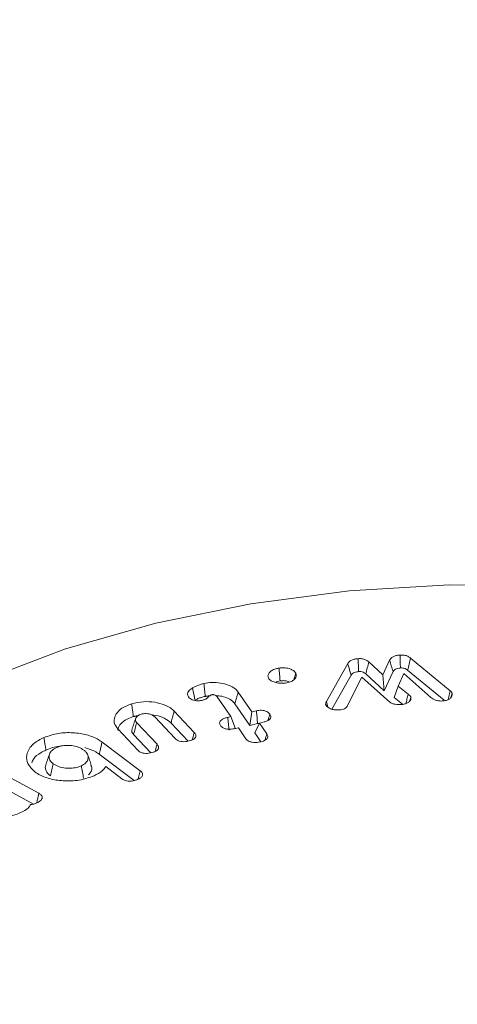
# Model space of a CAD drawing. Units: millimetres. Extents: x -7990 to -565, y 32 to 5282.
# Drawn here: x -6319 to -6311, y 1445 to 1464 of the extents above; entities that cross this region are included whole.
import ezdxf

# ---------------------------------------------------------------- set-up
doc = ezdxf.new("R2010")
doc.units = ezdxf.units.MM
doc.layers.get('0').update_dxf_attribs({"lineweight": 15})

msp = doc.modelspace()

# ---------------------------------------------------------------- linework, layer by layer
at = {"color": 7, "linetype": 'Continuous', "lineweight": 15}
for p, q in [((-6313.415, 1450.96), (-6313.013, 1451.672)), ((-6312.617, 1451.701), (-6312.354, 1451.459)), ((-6312.354, 1451.459), (-6312.226, 1451.734)), ((-6311.833, 1451.774), (-6311.086, 1451.16)), ((-6312.33, 1451.159), (-6312.162, 1451.519)), ((-6311.956, 1451.484), (-6312.068, 1451.246)), ((-6311.449, 1451.037), (-6311.956, 1451.484)), ((-6311.887, 1451.547), (-6311.2, 1450.982)), ((-6313.311, 1450.815), (-6312.95, 1451.455)), ((-6312.748, 1451.418), (-6313.01, 1450.897)), ((-6312.223, 1450.949), (-6312.748, 1451.418)), ((-6312.673, 1451.476), (-6312.33, 1451.159)), ((-6312.354, 1451.459), (-6312.33, 1451.159)), ((-6315.072, 1451.135), (-6314.817, 1450.764)), ((-6312.068, 1451.246), (-6312.141, 1451.035)), ((-6312.068, 1451.246), (-6311.88, 1451.096)), ((-6315.21, 1450.674), (-6315.465, 1451.046)), ((-6312.141, 1451.035), (-6311.987, 1450.911)), ((-6316.275, 1450.777), (-6315.896, 1450.376)), ((-6315.134, 1450.916), (-6314.855, 1450.509)), ((-6314.817, 1450.764), (-6314.855, 1450.509)), ((-6314.817, 1450.764), (-6314.73, 1450.784)), ((-6316.979, 1450.561), (-6316.597, 1450.156)), ((-6316.257, 1450.263), (-6316.639, 1450.668)), ((-6315.267, 1450.661), (-6315.21, 1450.674)), ((-6315.21, 1450.674), (-6315.123, 1450.448)), ((-6314.586, 1450.574), (-6314.674, 1450.554)), ((-6316.956, 1450.043), (-6317.335, 1450.444)), ((-6316.333, 1450.554), (-6316.014, 1450.216)), ((-6315.066, 1450.464), (-6315.124, 1450.451)), ((-6314.926, 1450.259), (-6315.066, 1450.464)), ((-6314.855, 1450.509), (-6314.706, 1450.543)), ((-6314.674, 1450.554), (-6314.761, 1450.372)), ((-6314.674, 1450.554), (-6314.533, 1450.349)), ((-6317.63, 1450.197), (-6316.913, 1449.659)), ((-6317.038, 1450.339), (-6316.715, 1449.997)), ((-6314.761, 1450.372), (-6314.645, 1450.203)), ((-6317.682, 1449.969), (-6317.026, 1449.476)), ((-6319.669, 1449.695), (-6318.82, 1449.236)), ((-6317.255, 1449.508), (-6317.56, 1449.737)), ((-6319.714, 1449.462), (-6318.919, 1449.032))]:
    msp.add_line(p, q, dxfattribs=at)
at = {"color": 7, "linetype": 'Continuous', "lineweight": 15, "flags": 128}
msp.add_lwpolyline([(-6299.104, 1450.457), (-6300.519, 1451.182), (-6302.072, 1451.806), (-6303.743, 1452.319), (-6305.507, 1452.715), (-6307.339, 1452.987), (-6309.215, 1453.132), (-6311.107, 1453.148), (-6312.989, 1453.035), (-6314.834, 1452.794), (-6316.618, 1452.429), (-6318.314, 1451.945), (-6319.899, 1451.348), (-6321.35, 1450.647), (-6322.648, 1449.852), (-6323.774, 1448.974), (-6324.544, 1448.216)], dxfattribs=at)
at = {"color": 7, "linetype": 'Continuous', "lineweight": 15}
for points in [[(-4928.115, 2196.957), (-6999.938, 1000.919)], [(-6983.627, 972.664), (-4911.804, 2168.702)], [(-6315.691, 1451.055), (-6315.591, 1451.067)], [(-6311.826, 1451.037), (-6311.847, 1450.969)], [(-6311.051, 1451.107), (-6311.073, 1451.036)], [(-6316.999, 1450.637), (-6317.065, 1450.441)], [(-6317.042, 1450.675), (-6316.952, 1450.692)], [(-6314.706, 1450.543), (-6314.677, 1450.547)], [(-6318.619, 1449.966), (-6318.685, 1449.769)]]:
    msp.add_open_spline(points, degree=1, dxfattribs=at)
for points, knots in [([(-6313.013, 1451.672), (-6313.003, 1451.687), (-6312.983, 1451.714), (-6312.925, 1451.744), (-6312.868, 1451.757), (-6312.832, 1451.762), (-6312.818, 1451.763)], [0, 0, 0, 0, 0.306327, 0.575179, 0.843023, 1, 1, 1, 1]), ([(-6313.013, 1451.672), (-6313.007, 1451.65), (-6312.993, 1451.602), (-6312.972, 1451.53), (-6312.958, 1451.48), (-6312.95, 1451.455)], [0, 0, 0, 0, 0.311569, 0.655818, 1, 1, 1, 1]), ([(-6312.818, 1451.763), (-6312.794, 1451.764), (-6312.745, 1451.765), (-6312.676, 1451.744), (-6312.639, 1451.719), (-6312.62, 1451.704), (-6312.617, 1451.701)], [0, 0, 0, 0, 0.29716, 0.598969, 0.9368, 1, 1, 1, 1]), ([(-6312.818, 1451.763), (-6312.817, 1451.723), (-6312.814, 1451.642), (-6312.81, 1451.561), (-6312.809, 1451.521)], [0, 0, 0, 0, 0.500092, 1, 1, 1, 1]), ([(-6312.617, 1451.701), (-6312.627, 1451.664), (-6312.645, 1451.589), (-6312.664, 1451.513), (-6312.673, 1451.476)], [0, 0, 0, 0, 0.500033, 1, 1, 1, 1]), ([(-6312.226, 1451.734), (-6312.215, 1451.752), (-6312.196, 1451.781), (-6312.136, 1451.812), (-6312.081, 1451.826), (-6312.045, 1451.83), (-6312.031, 1451.831)], [0, 0, 0, 0, 0.3471828, 0.5955775, 0.8439315, 1, 1, 1, 1]), ([(-6312.226, 1451.734), (-6312.216, 1451.698), (-6312.194, 1451.627), (-6312.173, 1451.555), (-6312.162, 1451.519)], [0, 0, 0, 0, 0.500102, 1, 1, 1, 1]), ([(-6312.031, 1451.831), (-6312.003, 1451.832), (-6311.951, 1451.832), (-6311.881, 1451.809), (-6311.85, 1451.786), (-6311.833, 1451.774)], [0, 0, 0, 0, 0.3492408, 0.6623573, 1, 1, 1, 1]), ([(-6312.031, 1451.831), (-6312.029, 1451.791), (-6312.027, 1451.71), (-6312.024, 1451.629), (-6312.023, 1451.589)], [0, 0, 0, 0, 0.5000989, 1, 1, 1, 1]), ([(-6311.833, 1451.774), (-6311.842, 1451.736), (-6311.86, 1451.66), (-6311.878, 1451.585), (-6311.887, 1451.547)], [0, 0, 0, 0, 0.50007, 1, 1, 1, 1]), ([(-6314.504, 1451.4), (-6314.508, 1451.415), (-6314.518, 1451.447), (-6314.493, 1451.496), (-6314.444, 1451.542), (-6314.376, 1451.572), (-6314.324, 1451.583), (-6314.304, 1451.587)], [0, 0, 0, 0, 0.1851358, 0.3991889, 0.61165, 0.8418736, 1, 1, 1, 1]), ([(-6314.304, 1451.587), (-6314.273, 1451.59), (-6314.209, 1451.597), (-6314.118, 1451.58), (-6314.045, 1451.549), (-6314.006, 1451.516), (-6313.994, 1451.494), (-6313.991, 1451.489)], [0, 0, 0, 0, 0.2374387, 0.485588, 0.7000368, 0.9226025, 1, 1, 1, 1]), ([(-6314.304, 1451.587), (-6314.3, 1451.547), (-6314.294, 1451.466), (-6314.288, 1451.386), (-6314.285, 1451.346)], [0, 0, 0, 0, 0.50012, 1, 1, 1, 1]), ([(-6313.991, 1451.489), (-6313.984, 1451.471), (-6313.973, 1451.438), (-6313.997, 1451.389), (-6314.042, 1451.348), (-6314.101, 1451.321), (-6314.145, 1451.312), (-6314.16, 1451.309)], [0, 0, 0, 0, 0.237449, 0.441848, 0.645351, 0.875874, 1, 1, 1, 1]), ([(-6313.991, 1451.489), (-6313.998, 1451.463), (-6314.01, 1451.422), (-6314.023, 1451.381), (-6314.027, 1451.366)], [0, 0, 0, 0, 0.626499, 1, 1, 1, 1]), ([(-6312.95, 1451.455), (-6312.943, 1451.466), (-6312.929, 1451.486), (-6312.888, 1451.507), (-6312.847, 1451.516), (-6312.82, 1451.519), (-6312.809, 1451.521)], [0, 0, 0, 0, 0.318111, 0.571866, 0.824389, 1, 1, 1, 1]), ([(-6312.809, 1451.521), (-6312.794, 1451.521), (-6312.764, 1451.522), (-6312.721, 1451.509), (-6312.693, 1451.492), (-6312.678, 1451.48), (-6312.673, 1451.476)], [0, 0, 0, 0, 0.263757, 0.532413, 0.854457, 1, 1, 1, 1]), ([(-6312.162, 1451.519), (-6312.154, 1451.532), (-6312.141, 1451.553), (-6312.097, 1451.576), (-6312.057, 1451.585), (-6312.031, 1451.588), (-6312.023, 1451.589)], [0, 0, 0, 0, 0.351264, 0.585715, 0.873983, 1, 1, 1, 1]), ([(-6312.023, 1451.589), (-6312.008, 1451.589), (-6311.977, 1451.59), (-6311.933, 1451.577), (-6311.905, 1451.561), (-6311.891, 1451.55), (-6311.887, 1451.547)], [0, 0, 0, 0, 0.275785, 0.555698, 0.888887, 1, 1, 1, 1]), ([(-6315.716, 1451.295), (-6315.666, 1451.304), (-6315.564, 1451.322), (-6315.401, 1451.31), (-6315.248, 1451.27), (-6315.132, 1451.208), (-6315.089, 1451.156), (-6315.072, 1451.135)], [0, 0, 0, 0, 0.201686, 0.408558, 0.614654, 0.846893, 1, 1, 1, 1]), ([(-6314.16, 1451.309), (-6314.197, 1451.305), (-6314.265, 1451.296), (-6314.362, 1451.311), (-6314.435, 1451.338), (-6314.483, 1451.369), (-6314.498, 1451.392), (-6314.504, 1451.4)], [0, 0, 0, 0, 0.270856, 0.488889, 0.706005, 0.885178, 1, 1, 1, 1]), ([(-6314.371, 1451.318), (-6314.358, 1451.324), (-6314.332, 1451.337), (-6314.3, 1451.343), (-6314.285, 1451.346)], [0, 0, 0, 0, 0.516036, 1, 1, 1, 1]), ([(-6314.285, 1451.346), (-6314.262, 1451.348), (-6314.218, 1451.353), (-6314.155, 1451.343), (-6314.123, 1451.329), (-6314.109, 1451.322)], [0, 0, 0, 0, 0.35666, 0.716958, 1, 1, 1, 1]), ([(-6316.008, 1451.048), (-6316.016, 1451.065), (-6316.032, 1451.099), (-6316.007, 1451.155), (-6315.965, 1451.191), (-6315.936, 1451.211), (-6315.931, 1451.214)], [0, 0, 0, 0, 0.291536, 0.572523, 0.930539, 1, 1, 1, 1]), ([(-6315.931, 1451.214), (-6315.914, 1451.224), (-6315.88, 1451.244), (-6315.807, 1451.271), (-6315.75, 1451.286), (-6315.716, 1451.295)], [0, 0, 0, 0, 0.281657, 0.56362, 1, 1, 1, 1]), ([(-6315.931, 1451.214), (-6315.925, 1451.187), (-6315.914, 1451.136), (-6315.898, 1451.059), (-6315.887, 1451.009), (-6315.882, 1450.984)], [0, 0, 0, 0, 0.350326, 0.675161, 1, 1, 1, 1]), ([(-6315.716, 1451.295), (-6315.712, 1451.255), (-6315.704, 1451.175), (-6315.695, 1451.095), (-6315.691, 1451.055)], [0, 0, 0, 0, 0.5000353, 1, 1, 1, 1]), ([(-6315.072, 1451.135), (-6315.078, 1451.113), (-6315.091, 1451.069), (-6315.111, 1450.997), (-6315.126, 1450.945), (-6315.134, 1450.916)], [0, 0, 0, 0, 0.300115, 0.60023, 1, 1, 1, 1]), ([(-6311.086, 1451.16), (-6311.096, 1451.123), (-6311.109, 1451.067), (-6311.123, 1451.012), (-6311.128, 1450.994)], [0, 0, 0, 0, 0.678551, 1, 1, 1, 1]), ([(-6311.086, 1451.16), (-6311.081, 1451.155), (-6311.071, 1451.145), (-6311.058, 1451.127), (-6311.053, 1451.114), (-6311.051, 1451.107)], [0, 0, 0, 0, 0.306524, 0.61317, 1, 1, 1, 1]), ([(-6317.074, 1450.914), (-6317.001, 1450.931), (-6316.862, 1450.964), (-6316.642, 1450.95), (-6316.452, 1450.902), (-6316.335, 1450.836), (-6316.288, 1450.79), (-6316.275, 1450.777)], [0, 0, 0, 0, 0.251374, 0.483753, 0.696694, 0.916621, 1, 1, 1, 1]), ([(-6315.735, 1450.985), (-6315.764, 1450.979), (-6315.812, 1450.97), (-6315.884, 1450.974), (-6315.937, 1450.989), (-6315.981, 1451.014), (-6315.999, 1451.036), (-6316.008, 1451.048)], [0, 0, 0, 0, 0.272762, 0.452108, 0.632863, 0.797092, 1, 1, 1, 1]), ([(-6315.882, 1450.984), (-6315.864, 1450.994), (-6315.829, 1451.014), (-6315.763, 1451.037), (-6315.715, 1451.049), (-6315.691, 1451.055)], [0, 0, 0, 0, 0.3192651, 0.6567951, 1, 1, 1, 1]), ([(-6315.568, 1451.086), (-6315.577, 1451.083), (-6315.619, 1451.069), (-6315.645, 1451.026), (-6315.697, 1450.996), (-6315.727, 1450.987), (-6315.735, 1450.985)], [0, 0, 0, 0, 0.126895, 0.584705, 0.899149, 1, 1, 1, 1]), ([(-6315.465, 1451.046), (-6315.466, 1451.048), (-6315.473, 1451.057), (-6315.486, 1451.07), (-6315.513, 1451.082), (-6315.538, 1451.087), (-6315.553, 1451.088), (-6315.559, 1451.087), (-6315.56, 1451.087), (-6315.563, 1451.087), (-6315.565, 1451.086), (-6315.567, 1451.086), (-6315.568, 1451.086)], [0, 0, 0, 0, 0.0727807, 0.3646926, 0.5877921, 0.8092759, 0.9252291, 0.9346418, 0.9438411, 0.9527537, 0.9893679, 1, 1, 1, 1]), ([(-6315.487, 1451.068), (-6315.451, 1451.065), (-6315.368, 1451.059), (-6315.251, 1451.018), (-6315.171, 1450.966), (-6315.142, 1450.927), (-6315.134, 1450.916)], [0, 0, 0, 0, 0.232017, 0.534599, 0.864126, 1, 1, 1, 1]), ([(-6313.427, 1450.902), (-6313.428, 1450.908), (-6313.428, 1450.921), (-6313.425, 1450.94), (-6313.418, 1450.953), (-6313.415, 1450.96)], [0, 0, 0, 0, 0.311659, 0.652102, 1, 1, 1, 1]), ([(-6313.415, 1450.96), (-6313.405, 1450.924), (-6313.394, 1450.886), (-6313.382, 1450.849), (-6313.382, 1450.847)], [0, 0, 0, 0, 0.960655, 1, 1, 1, 1]), ([(-6311.999, 1450.902), (-6312.02, 1450.9), (-6312.062, 1450.898), (-6312.124, 1450.904), (-6312.182, 1450.921), (-6312.209, 1450.939), (-6312.223, 1450.949)], [0, 0, 0, 0, 0.2510406, 0.5039826, 0.7441785, 1, 1, 1, 1]), ([(-6311.826, 1451.037), (-6311.825, 1451.024), (-6311.822, 1450.996), (-6311.852, 1450.957), (-6311.898, 1450.926), (-6311.949, 1450.908), (-6311.985, 1450.904), (-6311.999, 1450.902)], [0, 0, 0, 0, 0.214486, 0.449282, 0.665868, 0.861635, 1, 1, 1, 1]), ([(-6311.88, 1451.096), (-6311.887, 1451.064), (-6311.899, 1451.006), (-6311.912, 1450.948), (-6311.918, 1450.922)], [0, 0, 0, 0, 0.540496, 1, 1, 1, 1]), ([(-6311.88, 1451.096), (-6311.868, 1451.088), (-6311.849, 1451.076), (-6311.832, 1451.055), (-6311.828, 1451.043), (-6311.826, 1451.037)], [0, 0, 0, 0, 0.458232, 0.723409, 1, 1, 1, 1]), ([(-6311.218, 1450.969), (-6311.245, 1450.968), (-6311.295, 1450.966), (-6311.364, 1450.981), (-6311.417, 1451.005), (-6311.438, 1451.027), (-6311.449, 1451.037)], [0, 0, 0, 0, 0.293607, 0.536048, 0.778823, 1, 1, 1, 1]), ([(-6311.051, 1451.107), (-6311.05, 1451.09), (-6311.048, 1451.057), (-6311.087, 1451.014), (-6311.143, 1450.981), (-6311.193, 1450.973), (-6311.218, 1450.969)], [0, 0, 0, 0, 0.269905, 0.531347, 0.760848, 1, 1, 1, 1]), ([(-6317.335, 1450.444), (-6317.362, 1450.481), (-6317.414, 1450.554), (-6317.399, 1450.673), (-6317.327, 1450.785), (-6317.207, 1450.867), (-6317.11, 1450.901), (-6317.074, 1450.914)], [0, 0, 0, 0, 0.219531, 0.426451, 0.640706, 0.86666, 1, 1, 1, 1]), ([(-6317.074, 1450.914), (-6317.071, 1450.89), (-6317.064, 1450.842), (-6317.053, 1450.763), (-6317.046, 1450.707), (-6317.042, 1450.675)], [0, 0, 0, 0, 0.300115, 0.60007, 1, 1, 1, 1]), ([(-6316.275, 1450.777), (-6316.281, 1450.755), (-6316.292, 1450.71), (-6316.312, 1450.636), (-6316.326, 1450.584), (-6316.333, 1450.554)], [0, 0, 0, 0, 0.300072, 0.600195, 1, 1, 1, 1]), ([(-6314.73, 1450.784), (-6314.698, 1450.789), (-6314.649, 1450.798), (-6314.58, 1450.789), (-6314.534, 1450.772), (-6314.499, 1450.748), (-6314.484, 1450.729), (-6314.477, 1450.72)], [0, 0, 0, 0, 0.314644, 0.485862, 0.657021, 0.83392, 1, 1, 1, 1]), ([(-6314.73, 1450.784), (-6314.726, 1450.744), (-6314.718, 1450.664), (-6314.71, 1450.583), (-6314.706, 1450.543)], [0, 0, 0, 0, 0.5000881, 1, 1, 1, 1]), ([(-6313.16, 1450.801), (-6313.191, 1450.8), (-6313.247, 1450.797), (-6313.327, 1450.816), (-6313.384, 1450.845), (-6313.417, 1450.876), (-6313.424, 1450.895), (-6313.427, 1450.902)], [0, 0, 0, 0, 0.265918, 0.467332, 0.712238, 0.897757, 1, 1, 1, 1]), ([(-6313.01, 1450.897), (-6313.014, 1450.886), (-6313.024, 1450.864), (-6313.052, 1450.835), (-6313.094, 1450.813), (-6313.133, 1450.805), (-6313.155, 1450.802), (-6313.16, 1450.801)], [0, 0, 0, 0, 0.242569, 0.486989, 0.713558, 0.939794, 1, 1, 1, 1]), ([(-6317.329, 1450.413), (-6317.33, 1450.424), (-6317.332, 1450.468), (-6317.279, 1450.546), (-6317.178, 1450.627), (-6317.083, 1450.661), (-6317.042, 1450.675)], [0, 0, 0, 0, 0.1010035, 0.4097825, 0.7454321, 1, 1, 1, 1]), ([(-6316.979, 1450.561), (-6316.988, 1450.524), (-6317.008, 1450.45), (-6317.028, 1450.376), (-6317.038, 1450.339)], [0, 0, 0, 0, 0.50007, 1, 1, 1, 1]), ([(-6316.892, 1450.721), (-6316.918, 1450.711), (-6316.966, 1450.692), (-6316.999, 1450.647), (-6317.009, 1450.603), (-6316.991, 1450.576), (-6316.98, 1450.562), (-6316.979, 1450.561)], [0, 0, 0, 0, 0.2788357, 0.5349933, 0.7587613, 0.9741928, 1, 1, 1, 1]), ([(-6316.639, 1450.668), (-6316.654, 1450.682), (-6316.68, 1450.705), (-6316.74, 1450.726), (-6316.798, 1450.733), (-6316.851, 1450.732), (-6316.88, 1450.725), (-6316.892, 1450.721)], [0, 0, 0, 0, 0.277651, 0.480972, 0.683596, 0.860867, 1, 1, 1, 1]), ([(-6316.686, 1450.704), (-6316.678, 1450.703), (-6316.611, 1450.701), (-6316.495, 1450.664), (-6316.389, 1450.609), (-6316.346, 1450.566), (-6316.333, 1450.554)], [0, 0, 0, 0, 0.056185, 0.439675, 0.838661, 1, 1, 1, 1]), ([(-6315.407, 1450.508), (-6315.415, 1450.524), (-6315.428, 1450.551), (-6315.414, 1450.59), (-6315.381, 1450.621), (-6315.329, 1450.645), (-6315.287, 1450.656), (-6315.267, 1450.661)], [0, 0, 0, 0, 0.254487, 0.422611, 0.590851, 0.811089, 1, 1, 1, 1]), ([(-6315.267, 1450.661), (-6315.263, 1450.621), (-6315.254, 1450.541), (-6315.246, 1450.461), (-6315.242, 1450.421)], [0, 0, 0, 0, 0.500104, 1, 1, 1, 1]), ([(-6314.477, 1450.72), (-6314.469, 1450.705), (-6314.455, 1450.68), (-6314.462, 1450.643), (-6314.487, 1450.614), (-6314.529, 1450.59), (-6314.566, 1450.58), (-6314.586, 1450.574)], [0, 0, 0, 0, 0.255176, 0.431879, 0.608659, 0.784766, 1, 1, 1, 1]), ([(-6314.477, 1450.72), (-6314.487, 1450.683), (-6314.499, 1450.645), (-6314.51, 1450.605), (-6314.51, 1450.603)], [0, 0, 0, 0, 0.934568, 1, 1, 1, 1]), ([(-6318.723, 1450.281), (-6318.634, 1450.312), (-6318.466, 1450.372), (-6318.175, 1450.379), (-6317.912, 1450.341), (-6317.732, 1450.268), (-6317.652, 1450.213), (-6317.63, 1450.197)], [0, 0, 0, 0, 0.253142, 0.477528, 0.692341, 0.91207, 1, 1, 1, 1]), ([(-6317.062, 1450.441), (-6317.066, 1450.43), (-6317.076, 1450.403), (-6317.062, 1450.368), (-6317.044, 1450.346), (-6317.038, 1450.339)], [0, 0, 0, 0, 0.318196, 0.760712, 1, 1, 1, 1]), ([(-6315.896, 1450.376), (-6315.885, 1450.362), (-6315.866, 1450.338), (-6315.865, 1450.301), (-6315.883, 1450.27), (-6315.919, 1450.243), (-6315.953, 1450.232), (-6315.97, 1450.225)], [0, 0, 0, 0, 0.25732, 0.438297, 0.619186, 0.801105, 1, 1, 1, 1]), ([(-6315.896, 1450.376), (-6315.905, 1450.344), (-6315.917, 1450.298), (-6315.929, 1450.253), (-6315.932, 1450.241)], [0, 0, 0, 0, 0.72055, 1, 1, 1, 1]), ([(-6315.124, 1450.451), (-6315.158, 1450.445), (-6315.211, 1450.435), (-6315.289, 1450.44), (-6315.343, 1450.455), (-6315.384, 1450.479), (-6315.399, 1450.498), (-6315.407, 1450.508)], [0, 0, 0, 0, 0.312436, 0.494325, 0.677741, 0.84027, 1, 1, 1, 1]), ([(-6318.89, 1449.639), (-6318.943, 1449.69), (-6319.042, 1449.784), (-6319.055, 1449.95), (-6318.993, 1450.103), (-6318.862, 1450.214), (-6318.758, 1450.264), (-6318.723, 1450.281)], [0, 0, 0, 0, 0.242181, 0.455328, 0.671313, 0.892712, 1, 1, 1, 1]), ([(-6318.723, 1450.281), (-6318.719, 1450.257), (-6318.711, 1450.21), (-6318.698, 1450.132), (-6318.688, 1450.077), (-6318.683, 1450.046)], [0, 0, 0, 0, 0.300126, 0.600039, 1, 1, 1, 1]), ([(-6317.63, 1450.197), (-6317.635, 1450.174), (-6317.645, 1450.128), (-6317.663, 1450.052), (-6317.675, 1449.999), (-6317.682, 1449.969)], [0, 0, 0, 0, 0.30024, 0.60035, 1, 1, 1, 1]), ([(-6315.97, 1450.225), (-6316, 1450.217), (-6316.048, 1450.204), (-6316.123, 1450.203), (-6316.18, 1450.215), (-6316.227, 1450.236), (-6316.247, 1450.254), (-6316.257, 1450.263)], [0, 0, 0, 0, 0.295587, 0.477756, 0.661236, 0.830468, 1, 1, 1, 1]), ([(-6314.643, 1450.203), (-6314.676, 1450.197), (-6314.729, 1450.186), (-6314.807, 1450.191), (-6314.863, 1450.206), (-6314.903, 1450.231), (-6314.918, 1450.25), (-6314.926, 1450.259)], [0, 0, 0, 0, 0.307603, 0.492814, 0.679116, 0.844137, 1, 1, 1, 1]), ([(-6314.533, 1450.349), (-6314.524, 1450.331), (-6314.509, 1450.303), (-6314.524, 1450.263), (-6314.553, 1450.236), (-6314.595, 1450.216), (-6314.627, 1450.207), (-6314.643, 1450.203)], [0, 0, 0, 0, 0.304103, 0.483301, 0.662794, 0.834788, 1, 1, 1, 1]), ([(-6314.533, 1450.349), (-6314.544, 1450.313), (-6314.555, 1450.273), (-6314.566, 1450.234), (-6314.567, 1450.231)], [0, 0, 0, 0, 0.922518, 1, 1, 1, 1]), ([(-6318.947, 1449.809), (-6318.939, 1449.832), (-6318.915, 1449.904), (-6318.81, 1449.984), (-6318.714, 1450.031), (-6318.683, 1450.046)], [0, 0, 0, 0, 0.2460086, 0.7530117, 1, 1, 1, 1]), ([(-6318.683, 1450.046), (-6318.604, 1450.079), (-6318.519, 1450.115), (-6318.418, 1450.119), (-6318.411, 1450.119)], [0, 0, 0, 0, 0.9292516, 1, 1, 1, 1]), ([(-6318.479, 1450.097), (-6318.512, 1450.08), (-6318.579, 1450.044), (-6318.624, 1449.97), (-6318.631, 1449.892), (-6318.597, 1449.831), (-6318.559, 1449.8), (-6318.548, 1449.791)], [0, 0, 0, 0, 0.224031, 0.456788, 0.668131, 0.903726, 1, 1, 1, 1]), ([(-6317.973, 1450.046), (-6318.001, 1450.065), (-6318.056, 1450.101), (-6318.172, 1450.131), (-6318.288, 1450.138), (-6318.397, 1450.128), (-6318.453, 1450.107), (-6318.479, 1450.097)], [0, 0, 0, 0, 0.224536, 0.436402, 0.648055, 0.837342, 1, 1, 1, 1]), ([(-6318.018, 1449.751), (-6317.989, 1449.768), (-6317.932, 1449.799), (-6317.894, 1449.865), (-6317.883, 1449.935), (-6317.916, 1449.999), (-6317.957, 1450.033), (-6317.973, 1450.046)], [0, 0, 0, 0, 0.212658, 0.406494, 0.623731, 0.854397, 1, 1, 1, 1]), ([(-6317.951, 1450.094), (-6317.879, 1450.07), (-6317.777, 1450.036), (-6317.704, 1449.984), (-6317.682, 1449.969)], [0, 0, 0, 0, 0.7079813, 1, 1, 1, 1]), ([(-6316.67, 1450.005), (-6316.706, 1449.996), (-6316.759, 1449.982), (-6316.838, 1449.984), (-6316.892, 1449.998), (-6316.932, 1450.019), (-6316.949, 1450.036), (-6316.956, 1450.043)], [0, 0, 0, 0, 0.346915, 0.522072, 0.697923, 0.870191, 1, 1, 1, 1]), ([(-6316.597, 1450.156), (-6316.585, 1450.142), (-6316.566, 1450.118), (-6316.565, 1450.08), (-6316.583, 1450.051), (-6316.618, 1450.024), (-6316.652, 1450.012), (-6316.67, 1450.005)], [0, 0, 0, 0, 0.266678, 0.44228, 0.618658, 0.787528, 1, 1, 1, 1]), ([(-6316.597, 1450.156), (-6316.606, 1450.119), (-6316.619, 1450.074), (-6316.631, 1450.029), (-6316.633, 1450.021)], [0, 0, 0, 0, 0.817891, 1, 1, 1, 1]), ([(-6317.832, 1449.76), (-6317.842, 1449.792), (-6317.864, 1449.858), (-6317.886, 1449.923), (-6317.897, 1449.956)], [0, 0, 0, 0, 0.499899, 1, 1, 1, 1]), ([(-6317.78, 1449.565), (-6317.87, 1449.533), (-6318.047, 1449.468), (-6318.35, 1449.461), (-6318.625, 1449.503), (-6318.799, 1449.574), (-6318.874, 1449.628), (-6318.89, 1449.639)], [0, 0, 0, 0, 0.25451, 0.499858, 0.71018, 0.937778, 1, 1, 1, 1]), ([(-6318.683, 1449.769), (-6318.684, 1449.767), (-6318.702, 1449.739), (-6318.693, 1449.675), (-6318.656, 1449.607), (-6318.613, 1449.573), (-6318.601, 1449.563)], [0, 0, 0, 0, 0.024942, 0.416741, 0.84101, 1, 1, 1, 1]), ([(-6318.548, 1449.791), (-6318.557, 1449.753), (-6318.575, 1449.677), (-6318.592, 1449.601), (-6318.601, 1449.563)], [0, 0, 0, 0, 0.50007, 1, 1, 1, 1]), ([(-6318.548, 1449.791), (-6318.516, 1449.771), (-6318.452, 1449.731), (-6318.32, 1449.707), (-6318.194, 1449.704), (-6318.091, 1449.722), (-6318.039, 1449.743), (-6318.018, 1449.751)], [0, 0, 0, 0, 0.237029, 0.470329, 0.67887, 0.872714, 1, 1, 1, 1]), ([(-6318.018, 1449.751), (-6318.011, 1449.712), (-6317.998, 1449.634), (-6317.984, 1449.556), (-6317.977, 1449.517)], [0, 0, 0, 0, 0.500102, 1, 1, 1, 1]), ([(-6317.882, 1449.583), (-6317.866, 1449.602), (-6317.829, 1449.644), (-6317.813, 1449.707), (-6317.832, 1449.745), (-6317.839, 1449.759)], [0, 0, 0, 0, 0.342734, 0.772097, 1, 1, 1, 1]), ([(-6317.56, 1449.737), (-6317.58, 1449.708), (-6317.627, 1449.64), (-6317.724, 1449.593), (-6317.78, 1449.565)], [0, 0, 0, 0, 0.420812, 1, 1, 1, 1]), ([(-6316.913, 1449.659), (-6316.898, 1449.646), (-6316.873, 1449.624), (-6316.864, 1449.586), (-6316.876, 1449.552), (-6316.909, 1449.521), (-6316.941, 1449.506), (-6316.955, 1449.499)], [0, 0, 0, 0, 0.255258, 0.43016, 0.606076, 0.823215, 1, 1, 1, 1]), ([(-6316.913, 1449.659), (-6316.921, 1449.625), (-6316.933, 1449.573), (-6316.946, 1449.521), (-6316.95, 1449.502)], [0, 0, 0, 0, 0.641451, 1, 1, 1, 1]), ([(-6316.955, 1449.499), (-6316.984, 1449.488), (-6317.03, 1449.47), (-6317.106, 1449.461), (-6317.168, 1449.467), (-6317.219, 1449.484), (-6317.243, 1449.5), (-6317.255, 1449.508)], [0, 0, 0, 0, 0.303941, 0.488742, 0.67452, 0.841845, 1, 1, 1, 1]), ([(-6318.82, 1449.236), (-6318.828, 1449.197), (-6318.84, 1449.137), (-6318.852, 1449.077), (-6318.856, 1449.056)], [0, 0, 0, 0, 0.643775, 1, 1, 1, 1]), ([(-6318.82, 1449.236), (-6318.802, 1449.225), (-6318.772, 1449.206), (-6318.752, 1449.17), (-6318.754, 1449.137), (-6318.775, 1449.105), (-6318.8, 1449.088), (-6318.814, 1449.079)], [0, 0, 0, 0, 0.250957, 0.435069, 0.619939, 0.792154, 1, 1, 1, 1]), ([(-6319.083, 1448.913), (-6319.116, 1448.894), (-6319.194, 1448.85), (-6319.328, 1448.809), (-6319.427, 1448.803), (-6319.464, 1448.801)], [0, 0, 0, 0, 0.317883, 0.746622, 1, 1, 1, 1]), ([(-6318.97, 1449.023), (-6318.98, 1449.006), (-6319.004, 1448.965), (-6319.053, 1448.932), (-6319.083, 1448.913)], [0, 0, 0, 0, 0.409363, 1, 1, 1, 1]), ([(-6318.814, 1449.079), (-6318.831, 1449.069), (-6318.865, 1449.049), (-6318.919, 1449.029), (-6318.956, 1449.024), (-6318.97, 1449.023)], [0, 0, 0, 0, 0.3884307, 0.7801199, 1, 1, 1, 1])]:
    msp.add_open_spline(points, degree=3, knots=knots, dxfattribs=at)

doc.saveas('drawing.dxf')
